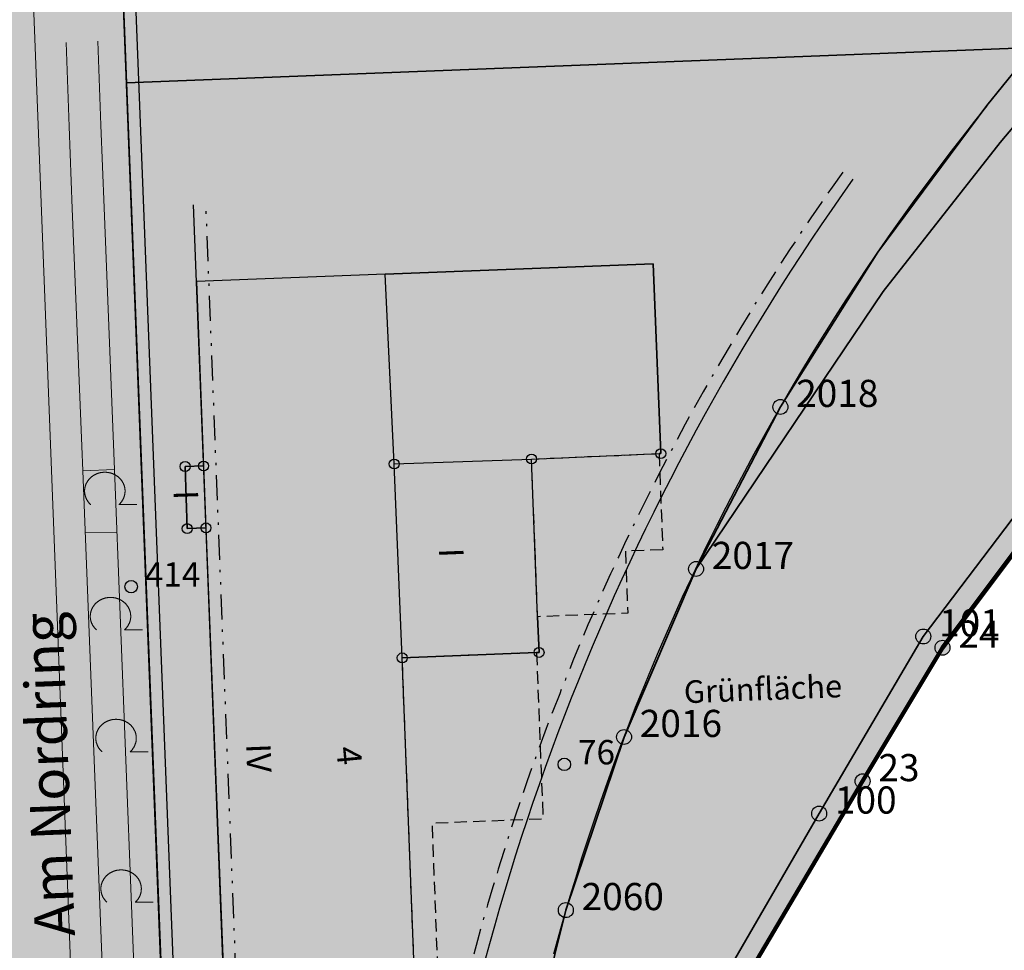
# Model space of a CAD drawing. Units: metres. Extents: x 689017 to 696901, y 5335702 to 5345111.
# Drawn here: x 692579 to 692658, y 5340483 to 5340558 of the extents above; entities that cross this region are included whole.
import ezdxf

# ---------------------------------------------------------------- set-up
doc = ezdxf.new("R2010")
doc.units = ezdxf.units.M
for name, pattern in [('BAUGRENZE', [6.772415, 2.068966, -0.827586, 2.068966, -0.8, 0.206897, -0.8]), ('BAULINIE', [4.8, 2, -0.8, 0.2, -0.8, 0.2, -0.8]), ('Gestrichelt', [1.5, 1, -0.5])]:
    doc.linetypes.add(name, pattern=pattern)
for name, color, linetype, lineweight in [('BAUGRENZEN', 5, 'Continuous', 25), ('BAUGRENZEN_BGL', 5, 'BAUGRENZE', 25), ('BAULINIEN', 1, 'Continuous', 25), ('BAULINIEN_BGL', 1, 'BAULINIE', 25), ('BEBAUUNGSPLANGRENZEN', 220, 'Continuous', 25), ('Grenzen', 7, 'Continuous', 35), ('Grenzen_Gemarkung', 252, 'Continuous', 200), ('GRUENFLAECHENABGRENZUNGEN', 64, 'Continuous', 25), ('STRASSENBEGRENZUNGSLINIEN', 3, 'Continuous', 25), ('STRASSENBEGRENZUNGSLINIEN_BGL', 3, 'Continuous', 25), ('TOPOGRAPHIE', 7, 'Continuous', 9)]:
    doc.layers.add(name, color=color, linetype=linetype, lineweight=lineweight)
for name, color, linetype in [('Bauliniengefüge_Beschriftung', 7, 'Continuous'), ('GEBAEUDE_OBEN', 7, 'Continuous'), ('GEBAEUDEDETAIL', 7, 'Continuous'), ('GEBAEUDEDETAIL_GESTR', 7, 'Gestrichelt'), ('GEBAEUDERASTER', 253, 'Continuous'), ('Grenzpunktfüllung', 7, 'Continuous'), ('Hausnummern', 7, 'Continuous'), ('Laubbaum', 7, 'Continuous'), ('Punkte_Aufnahme', 22, 'Continuous'), ('Punkte_Aufnahme_Nr', 22, 'Continuous'), ('Punkte_Grenzen', 7, 'Continuous'), ('Punkte_Grenzen_Nr', 7, 'Continuous'), ('Stockwerke nicht Vollgeschoss nach BayBO', 7, 'Continuous'), ('Straßenname_1000', 7, 'Continuous')]:
    doc.layers.add(name, color=color, linetype=linetype)
for name, color, linetype, true_color in [('BEBAUUNGSPLANGRENZEN_F', 7, 'Continuous', 0xc2f0ff), ('Punkte_Gebäude', 7, 'Continuous', 0x1f497d), ('Punkte_Gebäude_Nr', 7, 'Continuous', 0x1f497d)]:
    doc.layers.add(name, color=color, linetype=linetype, true_color=true_color)
doc.styles.get("Standard").update_dxf_attribs({"font": 'arial.ttf'})
doc.styles.add('TITEL1', font='arial.ttf')

# ---------------------------------------------------------------- blocks, each defined once
blk = doc.blocks.new('Laubbaum_1', base_point=(693085.45, 5339214.2))
at = {"color": 18, "lineweight": 0, "true_color": 0x000000}
for points in [[(693086.583, 5339213.116), (693086.604, 5339213.135), (693086.624, 5339213.154), (693086.644, 5339213.174), (693086.664, 5339213.195), (693086.683, 5339213.215), (693086.702, 5339213.236), (693086.721, 5339213.257), (693086.739, 5339213.279), (693086.756, 5339213.301), (693086.773, 5339213.323), (693086.79, 5339213.345), (693086.806, 5339213.368), (693086.822, 5339213.391), (693086.838, 5339213.414), (693086.853, 5339213.437), (693086.867, 5339213.461), (693086.881, 5339213.485), (693086.895, 5339213.509), (693086.908, 5339213.534), (693086.92, 5339213.558), (693086.933, 5339213.583), (693086.944, 5339213.608), (693086.955, 5339213.633), (693086.966, 5339213.659), (693086.976, 5339213.684), (693086.986, 5339213.71), (693086.995, 5339213.736), (693087.004, 5339213.762), (693087.012, 5339213.788), (693087.02, 5339213.814), (693087.027, 5339213.841), (693087.034, 5339213.867), (693087.04, 5339213.894), (693087.046, 5339213.921), (693087.051, 5339213.948), (693087.055, 5339213.975), (693087.06, 5339214.002), (693087.063, 5339214.029), (693087.066, 5339214.056), (693087.069, 5339214.083), (693087.071, 5339214.11), (693087.072, 5339214.138), (693087.073, 5339214.165), (693087.074, 5339214.192), (693087.073, 5339214.219), (693087.073, 5339214.247), (693087.072, 5339214.274), (693087.07, 5339214.301), (693087.068, 5339214.328), (693087.065, 5339214.356), (693087.062, 5339214.383), (693087.058, 5339214.41), (693087.054, 5339214.437), (693087.049, 5339214.464), (693087.044, 5339214.491), (693087.038, 5339214.517), (693087.031, 5339214.544), (693087.024, 5339214.57), (693087.017, 5339214.597), (693087.009, 5339214.623), (693087.001, 5339214.649), (693086.992, 5339214.675), (693086.982, 5339214.701), (693086.972, 5339214.727), (693086.962, 5339214.752), (693086.951, 5339214.778), (693086.94, 5339214.803), (693086.928, 5339214.828), (693086.915, 5339214.852), (693086.903, 5339214.877), (693086.889, 5339214.901), (693086.876, 5339214.925), (693086.861, 5339214.949), (693086.847, 5339214.973), (693086.832, 5339214.996), (693086.816, 5339215.019), (693086.8, 5339215.042), (693086.783, 5339215.065), (693086.767, 5339215.087), (693086.749, 5339215.109), (693086.731, 5339215.131), (693086.713, 5339215.152), (693086.695, 5339215.173), (693086.676, 5339215.194), (693086.656, 5339215.214), (693086.637, 5339215.234), (693086.616, 5339215.254), (693086.596, 5339215.274), (693086.575, 5339215.293), (693086.554, 5339215.311), (693086.532, 5339215.33), (693086.51, 5339215.348), (693086.488, 5339215.365), (693086.465, 5339215.383), (693086.442, 5339215.4), (693086.419, 5339215.416), (693086.395, 5339215.432), (693086.371, 5339215.448), (693086.347, 5339215.463), (693086.322, 5339215.478), (693086.298, 5339215.492), (693086.273, 5339215.506), (693086.247, 5339215.52), (693086.222, 5339215.533), (693086.196, 5339215.546), (693086.17, 5339215.558), (693086.143, 5339215.57), (693086.117, 5339215.582), (693086.09, 5339215.593), (693086.063, 5339215.603), (693086.036, 5339215.613), (693086.008, 5339215.623), (693085.981, 5339215.632), (693085.953, 5339215.641), (693085.925, 5339215.649), (693085.897, 5339215.657), (693085.869, 5339215.664), (693085.841, 5339215.671), (693085.812, 5339215.677), (693085.784, 5339215.683), (693085.755, 5339215.688), (693085.726, 5339215.693), (693085.697, 5339215.698), (693085.668, 5339215.702), (693085.639, 5339215.705), (693085.61, 5339215.708), (693085.581, 5339215.71), (693085.552, 5339215.712), (693085.523, 5339215.714), (693085.494, 5339215.715), (693085.464, 5339215.715), (693085.435, 5339215.715), (693085.406, 5339215.715), (693085.377, 5339215.714), (693085.347, 5339215.712), (693085.318, 5339215.71), (693085.289, 5339215.708), (693085.26, 5339215.705), (693085.231, 5339215.701), (693085.202, 5339215.698), (693085.173, 5339215.693), (693085.144, 5339215.688), (693085.116, 5339215.683), (693085.087, 5339215.677), (693085.059, 5339215.671), (693085.03, 5339215.664), (693085.002, 5339215.657), (693084.974, 5339215.649), (693084.946, 5339215.641), (693084.918, 5339215.632), (693084.891, 5339215.623), (693084.864, 5339215.613), (693084.836, 5339215.603), (693084.809, 5339215.592), (693084.783, 5339215.581), (693084.756, 5339215.57), (693084.73, 5339215.558), (693084.704, 5339215.546), (693084.678, 5339215.533), (693084.652, 5339215.52), (693084.627, 5339215.506), (693084.602, 5339215.492), (693084.577, 5339215.478), (693084.552, 5339215.463), (693084.528, 5339215.448), (693084.504, 5339215.432), (693084.481, 5339215.416), (693084.457, 5339215.399), (693084.434, 5339215.382), (693084.412, 5339215.365), (693084.389, 5339215.347), (693084.367, 5339215.329), (693084.346, 5339215.311), (693084.324, 5339215.292), (693084.304, 5339215.273), (693084.283, 5339215.254), (693084.263, 5339215.234), (693084.243, 5339215.214), (693084.224, 5339215.193), (693084.205, 5339215.173), (693084.186, 5339215.152), (693084.168, 5339215.13), (693084.15, 5339215.109), (693084.133, 5339215.087), (693084.116, 5339215.064), (693084.1, 5339215.042), (693084.084, 5339215.019), (693084.068, 5339214.996), (693084.053, 5339214.972), (693084.038, 5339214.949), (693084.024, 5339214.925), (693084.01, 5339214.901), (693083.997, 5339214.877), (693083.984, 5339214.852), (693083.972, 5339214.827), (693083.96, 5339214.802), (693083.949, 5339214.777), (693083.938, 5339214.752), (693083.927, 5339214.726), (693083.917, 5339214.701), (693083.908, 5339214.675), (693083.899, 5339214.649), (693083.891, 5339214.623), (693083.883, 5339214.596), (693083.875, 5339214.57), (693083.868, 5339214.543), (693083.862, 5339214.517), (693083.856, 5339214.49), (693083.851, 5339214.463), (693083.846, 5339214.436), (693083.842, 5339214.409), (693083.838, 5339214.382), (693083.835, 5339214.355), (693083.832, 5339214.328), (693083.83, 5339214.301), (693083.828, 5339214.274), (693083.827, 5339214.246), (693083.826, 5339214.219), (693083.826, 5339214.192), (693083.827, 5339214.164), (693083.828, 5339214.137), (693083.829, 5339214.11), (693083.831, 5339214.083), (693083.834, 5339214.055), (693083.837, 5339214.028), (693083.84, 5339214.001), (693083.844, 5339213.974), (693083.849, 5339213.947), (693083.854, 5339213.92), (693083.86, 5339213.894), (693083.866, 5339213.867), (693083.873, 5339213.84), (693083.88, 5339213.814), (693083.888, 5339213.788), (693083.896, 5339213.761), (693083.905, 5339213.735), (693083.914, 5339213.709), (693083.924, 5339213.684), (693083.934, 5339213.658), (693083.945, 5339213.633), (693083.956, 5339213.608), (693083.967, 5339213.583), (693083.98, 5339213.558), (693083.992, 5339213.533), (693084.005, 5339213.509), (693084.019, 5339213.485), (693084.033, 5339213.461), (693084.048, 5339213.437), (693084.062, 5339213.413), (693084.078, 5339213.39), (693084.094, 5339213.367), (693084.11, 5339213.345), (693084.127, 5339213.322), (693084.144, 5339213.3), (693084.162, 5339213.278), (693084.18, 5339213.257), (693084.198, 5339213.236), (693084.217, 5339213.215), (693084.236, 5339213.194), (693084.256, 5339213.174), (693084.276, 5339213.154), (693084.296, 5339213.135), (693084.317, 5339213.115)], [(693088.026, 5339213.116), (693086.583, 5339213.116)]]:
    blk.add_lwpolyline(points, dxfattribs=at)
blk = doc.blocks.new('Kreis_1', base_point=(692491.65, 5340481.21))
at = {"true_color": 0xffffff, "transparency": 33554687}
blk.add_hatch(color=7, dxfattribs=at).paths.add_polyline_path([(692491.05, 5340481.21), (692491.05, 5340481.228), (692491.051, 5340481.246), (692491.052, 5340481.263), (692491.054, 5340481.281), (692491.057, 5340481.299), (692491.059, 5340481.316), (692491.063, 5340481.334), (692491.067, 5340481.351), (692491.071, 5340481.368), (692491.076, 5340481.385), (692491.082, 5340481.402), (692491.088, 5340481.419), (692491.094, 5340481.435), (692491.101, 5340481.452), (692491.108, 5340481.468), (692491.116, 5340481.484), (692491.125, 5340481.5), (692491.133, 5340481.515), (692491.143, 5340481.53), (692491.152, 5340481.545), (692491.163, 5340481.56), (692491.173, 5340481.574), (692491.184, 5340481.588), (692491.195, 5340481.602), (692491.207, 5340481.615), (692491.219, 5340481.628), (692491.232, 5340481.641), (692491.245, 5340481.653), (692491.258, 5340481.665), (692491.272, 5340481.676), (692491.286, 5340481.687), (692491.3, 5340481.697), (692491.315, 5340481.708), (692491.33, 5340481.717), (692491.345, 5340481.727), (692491.36, 5340481.735), (692491.376, 5340481.744), (692491.392, 5340481.752), (692491.408, 5340481.759), (692491.425, 5340481.766), (692491.441, 5340481.772), (692491.458, 5340481.778), (692491.475, 5340481.784), (692491.492, 5340481.789), (692491.509, 5340481.793), (692491.526, 5340481.797), (692491.544, 5340481.801), (692491.561, 5340481.803), (692491.579, 5340481.806), (692491.597, 5340481.808), (692491.614, 5340481.809), (692491.632, 5340481.81), (692491.65, 5340481.81), (692491.668, 5340481.81), (692491.686, 5340481.809), (692491.703, 5340481.808), (692491.721, 5340481.806), (692491.739, 5340481.803), (692491.756, 5340481.801), (692491.774, 5340481.797), (692491.791, 5340481.793), (692491.808, 5340481.789), (692491.825, 5340481.784), (692491.842, 5340481.778), (692491.859, 5340481.772), (692491.875, 5340481.766), (692491.892, 5340481.759), (692491.908, 5340481.752), (692491.924, 5340481.744), (692491.94, 5340481.735), (692491.955, 5340481.727), (692491.97, 5340481.717), (692491.985, 5340481.708), (692492, 5340481.697), (692492.014, 5340481.687), (692492.028, 5340481.676), (692492.042, 5340481.665), (692492.055, 5340481.653), (692492.068, 5340481.641), (692492.081, 5340481.628), (692492.093, 5340481.615), (692492.105, 5340481.602), (692492.116, 5340481.588), (692492.127, 5340481.574), (692492.137, 5340481.56), (692492.148, 5340481.545), (692492.157, 5340481.53), (692492.167, 5340481.515), (692492.175, 5340481.5), (692492.184, 5340481.484), (692492.192, 5340481.468), (692492.199, 5340481.452), (692492.206, 5340481.435), (692492.212, 5340481.419), (692492.218, 5340481.402), (692492.224, 5340481.385), (692492.229, 5340481.368), (692492.233, 5340481.351), (692492.237, 5340481.334), (692492.241, 5340481.316), (692492.243, 5340481.299), (692492.246, 5340481.281), (692492.248, 5340481.263), (692492.249, 5340481.246), (692492.25, 5340481.228), (692492.25, 5340481.21), (692492.25, 5340481.192), (692492.249, 5340481.174), (692492.248, 5340481.157), (692492.246, 5340481.139), (692492.243, 5340481.121), (692492.241, 5340481.104), (692492.237, 5340481.086), (692492.233, 5340481.069), (692492.229, 5340481.052), (692492.224, 5340481.035), (692492.218, 5340481.018), (692492.212, 5340481.001), (692492.206, 5340480.985), (692492.199, 5340480.968), (692492.192, 5340480.952), (692492.184, 5340480.936), (692492.175, 5340480.92), (692492.167, 5340480.905), (692492.157, 5340480.89), (692492.148, 5340480.875), (692492.137, 5340480.86), (692492.127, 5340480.846), (692492.116, 5340480.832), (692492.105, 5340480.818), (692492.093, 5340480.805), (692492.081, 5340480.792), (692492.068, 5340480.779), (692492.055, 5340480.767), (692492.042, 5340480.755), (692492.028, 5340480.744), (692492.014, 5340480.733), (692492, 5340480.723), (692491.985, 5340480.712), (692491.97, 5340480.703), (692491.955, 5340480.693), (692491.94, 5340480.685), (692491.924, 5340480.676), (692491.908, 5340480.668), (692491.892, 5340480.661), (692491.875, 5340480.654), (692491.859, 5340480.648), (692491.842, 5340480.642), (692491.825, 5340480.636), (692491.808, 5340480.631), (692491.791, 5340480.627), (692491.774, 5340480.623), (692491.756, 5340480.619), (692491.739, 5340480.617), (692491.721, 5340480.614), (692491.703, 5340480.612), (692491.686, 5340480.611), (692491.668, 5340480.61), (692491.65, 5340480.61), (692491.632, 5340480.61), (692491.614, 5340480.611), (692491.597, 5340480.612), (692491.579, 5340480.614), (692491.561, 5340480.617), (692491.544, 5340480.619), (692491.526, 5340480.623), (692491.509, 5340480.627), (692491.492, 5340480.631), (692491.475, 5340480.636), (692491.458, 5340480.642), (692491.441, 5340480.648), (692491.425, 5340480.654), (692491.408, 5340480.661), (692491.392, 5340480.668), (692491.376, 5340480.676), (692491.36, 5340480.685), (692491.345, 5340480.693), (692491.33, 5340480.703), (692491.315, 5340480.712), (692491.3, 5340480.723), (692491.286, 5340480.733), (692491.272, 5340480.744), (692491.258, 5340480.755), (692491.245, 5340480.767), (692491.232, 5340480.779), (692491.219, 5340480.792), (692491.207, 5340480.805), (692491.195, 5340480.818), (692491.184, 5340480.832), (692491.173, 5340480.846), (692491.163, 5340480.86), (692491.152, 5340480.875), (692491.143, 5340480.89), (692491.133, 5340480.905), (692491.125, 5340480.92), (692491.116, 5340480.936), (692491.108, 5340480.952), (692491.101, 5340480.968), (692491.094, 5340480.985), (692491.088, 5340481.001), (692491.082, 5340481.018), (692491.076, 5340481.035), (692491.071, 5340481.052), (692491.067, 5340481.069), (692491.063, 5340481.086), (692491.059, 5340481.104), (692491.057, 5340481.121), (692491.054, 5340481.139), (692491.052, 5340481.157), (692491.051, 5340481.174), (692491.05, 5340481.192)])
blk = doc.blocks.new('Aufnahmepunkt_Nummer')
at = {"layer": 'Punkte_Aufnahme'}
blk.add_circle((0, 0), 0.5, dxfattribs=at)
at = {"layer": 'Punkte_Aufnahme_Nr', "style": 'TITEL1'}
blk.add_attdef('PUNKTNUMMER', (0.5, 0), '', height=1.96, dxfattribs=at)
blk = doc.blocks.new('Gebaeudepunkt_Nummer')
at = {"layer": 'Punkte_Gebäude'}
blk.add_circle((0, 0), 0.4, dxfattribs=at)
at = {"layer": 'Punkte_Gebäude_Nr', "style": 'TITEL1'}
blk.add_attdef('PUNKTNUMMER', (0.4, 0), '', height=1.81, dxfattribs=at)
blk = doc.blocks.new('Grenzpunkt_Nummer')
at = {"layer": 'Punkte_Grenzen'}
blk.add_circle((0, 0), 0.6, dxfattribs=at)
at = {"layer": 'Punkte_Grenzen_Nr', "style": 'TITEL1'}
blk.add_attdef('PUNKTNUMMER', (0.6, 0), '', height=2.18, dxfattribs=at)

msp = doc.modelspace()

# ---------------------------------------------------------------- hatches: boundary and pattern name
at = {"layer": 'BEBAUUNGSPLANGRENZEN_F', "transparency": 33554559}
msp.add_hatch(color=256, dxfattribs=at).paths.add_polyline_path([(692899.68, 5340700.215), (692863.809, 5340704.871), (692863.408, 5340700.512), (692856.798, 5340701.157), (692787.703, 5340706.989), (692756.988, 5340709.126), (692726.606, 5340710.3), (692677.058, 5340710.66), (692631.264, 5340710.514), (692566.489, 5340707.593), (692516.811, 5340705.364), (692509.549, 5340704.749), (692452.528, 5340701.55), (692362.781, 5340696.546), (692293.441, 5340687.958), (692242.295, 5340684.028), (692254.281, 5340681.316), (692276.384, 5340676.32), (692283.003, 5340674.091), (692307.56, 5340665.809), (692325.516, 5340658.08), (692337.425, 5340652.96), (692365.812, 5340638.857), (692406.271, 5340611.78), (692443.674, 5340579.347), (692453.701, 5340568.33), (692471.373, 5340548.914), (692476.193, 5340543.618), (692492.134, 5340544.179), (692492.828, 5340543.306), (692504.918, 5340526.624), (692508.705, 5340521.398), (692523.229, 5340499.125), (692525.735, 5340482.438), (692528.417, 5340464.538), (692536.989, 5340465.144), (692537.418, 5340459.266), (692538.104, 5340449.874), (692546.707, 5340450.132), (692585.089, 5340451.611), (692598.501, 5340451.743), (692616.219, 5340451.914), (692620.26, 5340451.951), (692621.991, 5340451.969), (692622.469, 5340453.068), (692623.276, 5340454.96), (692628.117, 5340466.317), (692646.152, 5340496.836), (692652.559, 5340507.562), (692680.832, 5340545.308), (692710.786, 5340576.879), (692750.419, 5340609.723), (692797.877, 5340637.764), (692840.159, 5340656.317), (692851.495, 5340661.295), (692903.368, 5340675.657), (692902.816, 5340678.528), (692899.345, 5340696.229)])
at = {"layer": 'GEBAEUDERASTER', "transparency": 33554687}
msp.add_hatch(color=256, dxfattribs=at).paths.add_polyline_path([(692607.83, 5340537.56), (692592.69, 5340536.97), (692593.26, 5340522.15), (692591.78, 5340522.11), (692591.85, 5340519.59), (692591.95, 5340517.12), (692593.45, 5340517.18), (692595.82, 5340457.05), (692611.09, 5340457.66), (692609.2, 5340506.74), (692619.98, 5340507.17), (692620.18, 5340507.18), (692620.07, 5340510.05), (692619.58, 5340522.71), (692629.81, 5340523.14), (692629.95, 5340523.14), (692629.35, 5340538.39)])

# ---------------------------------------------------------------- linework, layer by layer
at = {"layer": 'BAUGRENZEN', "flags": 128}
msp.add_lwpolyline([(692645.375, 5340545.167), (692644.517, 5340543.954), (692643.67, 5340542.734), (692642.831, 5340541.509), (692642.002, 5340540.276), (692641.182, 5340539.038), (692640.371, 5340537.793), (692639.571, 5340536.542), (692638.779, 5340535.285), (692637.998, 5340534.022), (692637.226, 5340532.753), (692636.464, 5340531.479), (692635.711, 5340530.199), (692634.968, 5340528.913), (692634.235, 5340527.622), (692633.512, 5340526.325), (692632.799, 5340525.023), (692632.096, 5340523.715), (692631.403, 5340522.402), (692630.72, 5340521.084), (692630.046, 5340519.761), (692629.384, 5340518.432), (692628.73, 5340517.098), (692628.088, 5340515.76), (692627.455, 5340514.416), (692626.833, 5340513.068), (692626.222, 5340511.715), (692625.62, 5340510.357), (692625.029, 5340508.995), (692624.449, 5340507.628), (692623.878, 5340506.257), (692623.319, 5340504.882), (692622.769, 5340503.502), (692622.23, 5340502.118), (692621.702, 5340500.729), (692621.184, 5340499.337), (692620.678, 5340497.941), (692620.181, 5340496.541), (692619.696, 5340495.138), (692619.221, 5340493.73), (692618.757, 5340492.32), (692618.304, 5340490.905), (692617.861, 5340489.487), (692617.429, 5340488.066), (692617.008, 5340486.642), (692616.598, 5340485.214), (692616.199, 5340483.783), (692615.811, 5340482.35)], dxfattribs=at)
at = {"layer": 'BAUGRENZEN_BGL', "flags": 128}
msp.add_lwpolyline([(692644.558, 5340545.744), (692643.698, 5340544.528), (692642.846, 5340543.302), (692642.003, 5340542.07), (692641.17, 5340540.831), (692640.346, 5340539.586), (692639.531, 5340538.335), (692638.726, 5340537.078), (692637.931, 5340535.815), (692637.146, 5340534.545), (692636.369, 5340533.27), (692635.604, 5340531.989), (692634.847, 5340530.703), (692634.1, 5340529.41), (692633.364, 5340528.112), (692632.637, 5340526.809), (692631.92, 5340525.5), (692631.213, 5340524.185), (692630.517, 5340522.866), (692629.83, 5340521.541), (692629.153, 5340520.211), (692628.487, 5340518.875), (692627.831, 5340517.535), (692627.185, 5340516.189), (692626.549, 5340514.839), (692625.924, 5340513.483), (692625.309, 5340512.123), (692624.704, 5340510.759), (692624.11, 5340509.389), (692623.527, 5340508.016), (692622.953, 5340506.637), (692622.391, 5340505.255), (692621.838, 5340503.868), (692621.297, 5340502.477), (692620.766, 5340501.082), (692620.246, 5340499.682), (692619.737, 5340498.279), (692619.238, 5340496.872), (692618.75, 5340495.461), (692618.272, 5340494.047), (692617.806, 5340492.628), (692617.35, 5340491.207), (692616.905, 5340489.782), (692616.472, 5340488.353), (692616.048, 5340486.921), (692615.636, 5340485.487), (692615.235, 5340484.049), (692614.845, 5340482.608), (692614.466, 5340481.164), (692614.098, 5340479.717), (692613.74, 5340478.268), (692613.395, 5340476.816), (692613.059, 5340475.361), (692612.736, 5340473.904), (692612.423, 5340472.444), (692612.121, 5340470.983), (692611.831, 5340469.519), (692611.551, 5340468.053), (692611.283, 5340466.585), (692611.027, 5340465.115), (692610.781, 5340463.643), (692610.547, 5340462.169), (692610.324, 5340460.693), (692610.112, 5340459.216), (692609.911, 5340457.741)], dxfattribs=at)
at = {"layer": 'BAULINIEN', "flags": 128}
msp.add_lwpolyline([(692595.808, 5340457.027), (692592.451, 5340543.122)], dxfattribs=at)
at = {"layer": 'BAULINIEN_BGL', "flags": 128}
msp.add_lwpolyline([(692596.808, 5340457.066), (692593.45, 5340543.16)], dxfattribs=at)
at = {"layer": 'BEBAUUNGSPLANGRENZEN', "flags": 128}
msp.add_lwpolyline([(692546.707, 5340450.132), (692585.089, 5340451.611), (692598.501, 5340451.743), (692616.219, 5340451.914), (692620.26, 5340451.951), (692621.991, 5340451.969), (692622.469, 5340453.068), (692623.276, 5340454.96), (692628.117, 5340466.317), (692646.152, 5340496.836), (692652.559, 5340507.562), (692680.832, 5340545.308), (692710.786, 5340576.879)], dxfattribs=at)
at = {"layer": 'GEBAEUDE_OBEN', "flags": 128}
msp.add_lwpolyline([(692607.83, 5340537.56), (692592.69, 5340536.97), (692593.26, 5340522.15), (692591.78, 5340522.11), (692591.85, 5340519.59), (692591.95, 5340517.12), (692593.45, 5340517.18), (692595.82, 5340457.05), (692611.09, 5340457.66), (692609.2, 5340506.74), (692619.98, 5340507.17), (692620.18, 5340507.18), (692620.07, 5340510.05), (692619.58, 5340522.71), (692629.81, 5340523.14), (692629.95, 5340523.14), (692629.35, 5340538.39), (692607.83, 5340537.56)], dxfattribs=at)
at = {"layer": 'GEBAEUDEDETAIL', "flags": 128}
for points in [[(692608.56, 5340522.31), (692607.83, 5340537.56), (692629.35, 5340538.39), (692629.95, 5340523.14), (692629.81, 5340523.14)], [(692619.58, 5340522.71), (692629.81, 5340523.14)], [(692591.85, 5340519.59), (692591.78, 5340522.11), (692593.26, 5340522.15), (692593.45, 5340517.18), (692591.95, 5340517.12), (692591.85, 5340519.59)], [(692608.56, 5340522.31), (692619.58, 5340522.71)], [(692608.56, 5340522.31), (692619.58, 5340522.71)], [(692609.2, 5340506.74), (692608.56, 5340522.31)], [(692620.07, 5340510.05), (692619.58, 5340522.71)], [(692620.07, 5340510.05), (692620.18, 5340507.18), (692619.98, 5340507.17)], [(692619.98, 5340507.17), (692609.2, 5340506.74)]]:
    msp.add_lwpolyline(points, dxfattribs=at)
at = {"layer": 'GEBAEUDEDETAIL_GESTR', "flags": 128}
for points in [[(692619.58, 5340522.71), (692629.81, 5340523.14)], [(692629.81, 5340523.14), (692630.11, 5340515.43)], [(692620.07, 5340510.05), (692619.58, 5340522.71)], [(692630.11, 5340515.43), (692627.11, 5340515.32), (692627.3, 5340510.33), (692620.07, 5340510.05)], [(692619.98, 5340507.17), (692620.5, 5340493.8), (692611.59, 5340493.46), (692612.94, 5340457.73), (692611.09, 5340457.66), (692609.2, 5340506.74)], [(692619.98, 5340507.17), (692609.2, 5340506.74)]]:
    msp.add_lwpolyline(points, dxfattribs=at)
at = {"layer": 'Grenzen', "flags": 128}
for points in [[(692680.83, 5340545.31), (692710.79, 5340576.88), (692750.42, 5340609.72), (692797.88, 5340637.76), (692840.16, 5340656.32), (692851.5, 5340661.29), (692846.53, 5340661.07), (692797.01, 5340639.06), (692749.41, 5340611), (692706.05, 5340574.41), (692679.66, 5340546.24), (692651.02, 5340508.46), (692642.66, 5340494.24), (692627.46, 5340467.98), (692626.66, 5340466.2), (692628.12, 5340466.32), (692646.15, 5340496.84), (692652.56, 5340507.56), (692680.83, 5340545.31)], [(692432.82, 5340601.66), (692433.39, 5340597.96), (692434.9, 5340594.53), (692435.75, 5340593.46), (692437.23, 5340591.6), (692440.23, 5340589.36), (692443.72, 5340587.97), (692447.44, 5340587.51), (692451.15, 5340588.04), (692454.52, 5340589.44), (692457.57, 5340591.77), (692467.33, 5340602.05), (692564.49, 5340605.84), (692566.59, 5340552.09), (692569.93, 5340466.35), (692570.11, 5340461.81), (692570.53, 5340451.05), (692585.09, 5340451.61), (692591.02, 5340451.67), (692587.07, 5340552.92), (692584.71, 5340613.64), (692584.45, 5340620.13)], [(692698.82, 5340602.87), (692687.91, 5340590.37), (692659.9, 5340555.74), (692656.13, 5340551.08), (692647.36, 5340539.32), (692639.55, 5340526.89), (692632.78, 5340513.88), (692647.81, 5340536.17), (692657.19, 5340548.11), (692666.95, 5340559.74), (692677.02, 5340571.12), (692687.6, 5340582.29), (692698.69, 5340592.92)], [(692698.69, 5340592.92), (692687.6, 5340582.29), (692677.02, 5340571.12), (692666.95, 5340559.74), (692657.19, 5340548.11), (692647.81, 5340536.17), (692632.78, 5340513.88), (692627, 5340500.39), (692622.33, 5340486.49), (692618.79, 5340472.25), (692617.67, 5340465.51), (692622.32, 5340465.87), (692626.66, 5340466.2), (692627.46, 5340467.98), (692642.66, 5340494.24), (692651.02, 5340508.46), (692679.66, 5340546.24), (692706.05, 5340574.41)], [(692710.79, 5340576.88), (692680.83, 5340545.31), (692652.56, 5340507.56), (692646.15, 5340496.84), (692628.12, 5340466.32), (692623.28, 5340454.96), (692627.14, 5340455.03), (692647.37, 5340454.97), (692667.7, 5340454.72), (692687.93, 5340454.13), (692704.53, 5340453.52)], [(692618.79, 5340472.25), (692622.33, 5340486.49), (692627, 5340500.39), (692632.78, 5340513.88), (692639.55, 5340526.89), (692647.36, 5340539.32), (692656.13, 5340551.08), (692659.9, 5340555.74), (692587.07, 5340552.92), (692591.02, 5340451.67), (692598.51, 5340451.74), (692615.65, 5340451.91), (692616.03, 5340454.91), (692616.38, 5340457.77), (692617.67, 5340465.51), (692618.79, 5340472.25)]]:
    msp.add_lwpolyline(points, dxfattribs=at)
at = {"layer": 'Grenzen_Gemarkung', "flags": 128}
for points in [[(692710.79, 5340576.88), (692680.83, 5340545.31), (692652.56, 5340507.56), (692646.15, 5340496.84), (692628.12, 5340466.32), (692623.28, 5340454.96), (692622.47, 5340453.07), (692621.99, 5340451.97), (692612.05, 5340428.66), (692609.15, 5340419.89), (692604.15, 5340404.83), (692601.72, 5340397.52), (692593.8, 5340365), (692589.07, 5340336.91), (692578.72, 5340266.42), (692571.46, 5340216.52), (692564.65, 5340166.99), (692560.39, 5340136.01), (692548.37, 5340048.46)], [(692548.37, 5340048.46), (692560.39, 5340136.01), (692564.65, 5340166.99), (692571.46, 5340216.52), (692578.72, 5340266.42), (692589.07, 5340336.91), (692593.8, 5340365), (692601.72, 5340397.52), (692604.15, 5340404.83), (692609.15, 5340419.89), (692612.05, 5340428.66), (692621.99, 5340451.97), (692622.47, 5340453.07), (692623.28, 5340454.96), (692628.12, 5340466.32), (692646.15, 5340496.84), (692652.56, 5340507.56), (692680.83, 5340545.31), (692710.79, 5340576.88)]]:
    msp.add_lwpolyline(points, dxfattribs=at)
at = {"layer": 'GRUENFLAECHENABGRENZUNGEN', "flags": 128}
for points in [[(692656.123, 5340551.077), (692655.119, 5340549.824), (692654.125, 5340548.563), (692653.143, 5340547.293), (692652.172, 5340546.015), (692651.212, 5340544.729), (692650.263, 5340543.434), (692649.325, 5340542.13), (692648.399, 5340540.82), (692647.484, 5340539.501), (692646.58, 5340538.173), (692645.688, 5340536.839), (692644.808, 5340535.496), (692643.939, 5340534.146), (692643.083, 5340532.789), (692642.237, 5340531.424), (692641.404, 5340530.052), (692640.583, 5340528.673), (692639.773, 5340527.287), (692638.976, 5340525.895), (692638.191, 5340524.495), (692637.418, 5340523.088), (692636.657, 5340521.675), (692635.909, 5340520.256), (692635.173, 5340518.83), (692634.449, 5340517.397), (692633.738, 5340515.959), (692633.039, 5340514.514), (692632.353, 5340513.063), (692631.679, 5340511.606), (692631.018, 5340510.144), (692630.37, 5340508.675), (692629.735, 5340507.202), (692629.113, 5340505.722), (692628.502, 5340504.238), (692627.906, 5340502.748), (692627.322, 5340501.253), (692626.751, 5340499.752), (692626.193, 5340498.247), (692625.648, 5340496.737), (692625.117, 5340495.222), (692624.598, 5340493.703), (692624.093, 5340492.179), (692623.601, 5340490.651), (692623.122, 5340489.119), (692622.657, 5340487.582), (692622.205, 5340486.042), (692621.766, 5340484.498), (692621.34, 5340482.95)], [(692680.832, 5340545.308), (692652.559, 5340507.562)], [(692652.559, 5340507.562), (692646.152, 5340496.836)], [(692646.152, 5340496.836), (692628.117, 5340466.317)]]:
    msp.add_lwpolyline(points, dxfattribs=at)
at = {"layer": 'STRASSENBEGRENZUNGSLINIEN', "flags": 128}
msp.add_lwpolyline([(692591.015, 5340451.669), (692584.173, 5340627.125)], dxfattribs=at)
at = {"layer": 'STRASSENBEGRENZUNGSLINIEN_BGL', "flags": 128}
msp.add_lwpolyline([(692592.014, 5340451.708), (692585.173, 5340627.164)], dxfattribs=at)
at = {"layer": 'TOPOGRAPHIE', "flags": 128}
for points in [[(692566.59, 5340552.092), (692564.495, 5340605.846), (692467.328, 5340602.049), (692457.571, 5340591.771), (692454.519, 5340589.44), (692451.151, 5340588.037), (692447.438, 5340587.511), (692443.718, 5340587.967), (692440.23, 5340589.363), (692437.231, 5340591.598), (692435.748, 5340593.462), (692434.895, 5340594.53), (692433.391, 5340597.963), (692432.817, 5340601.663), (692432.413, 5340611.054), (692431.97, 5340621.173), (692584.178, 5340627.128), (692584.451, 5340620.134), (692584.703, 5340613.64), (692587.07, 5340552.924), (692590.15, 5340473.935)], [(692577.304, 5340619.707), (692577.405, 5340616.078), (692583.455, 5340459.441)], [(692585.431, 5340473.966), (692583.568, 5340521.764), (692583.489, 5340523.741), (692582.725, 5340542.828), (692582.484, 5340549.405), (692582.226, 5340556.162)], [(692587.928, 5340475.185), (692586.108, 5340521.87), (692585.287, 5340542.877), (692585.003, 5340549.505), (692584.767, 5340556.262)], [(692586.108, 5340521.87), (692583.567, 5340521.764)], [(692583.761, 5340516.793), (692586.304, 5340516.842)]]:
    msp.add_lwpolyline(points, dxfattribs=at)

# ---------------------------------------------------------------- block references
at = {"layer": 'Grenzpunktfüllung'}
for p in [(692639.55, 5340526.89), (692632.78, 5340513.88), (692651.02, 5340508.46), (692652.56, 5340507.56), (692627, 5340500.39), (692646.15, 5340496.84), (692642.66, 5340494.24), (692622.33, 5340486.49)]:
    msp.add_blockref('Kreis_1', p, dxfattribs=at)
at = {"layer": 'Laubbaum'}
for p in [(692585.334, 5340520.132), (692585.79, 5340510.082), (692586.237, 5340500.294), (692586.642, 5340488.203)]:
    msp.add_blockref('Laubbaum_1', p, dxfattribs=at)
at = {"layer": 'Punkte_Aufnahme'}
for p, values in [((692587.45, 5340512.46), {'PUNKTNUMMER': ' 414'}), ((692622.21, 5340498.19), {'PUNKTNUMMER': ' 76'})]:
    msp.add_blockref('Aufnahmepunkt_Nummer', p, dxfattribs=at).add_auto_attribs(values)
at = {"layer": 'Punkte_Gebäude'}
for p in [(692629.95, 5340523.14), (692619.58, 5340522.71), (692591.78, 5340522.11), (692593.26, 5340522.15), (692608.56, 5340522.31), (692591.95, 5340517.12), (692593.45, 5340517.18), (692609.2, 5340506.74), (692620.18, 5340507.18)]:
    msp.add_blockref('Gebaeudepunkt_Nummer', p, dxfattribs=at)
at = {"layer": 'Punkte_Grenzen'}
for p, values in [((692639.55, 5340526.89), {'PUNKTNUMMER': ' 2018'}), ((692632.78, 5340513.88), {'PUNKTNUMMER': ' 2017'}), ((692651.02, 5340508.46), {'PUNKTNUMMER': ' 101'}), ((692652.56, 5340507.56), {'PUNKTNUMMER': ' 24'}), ((692627, 5340500.39), {'PUNKTNUMMER': ' 2016'}), ((692646.15, 5340496.84), {'PUNKTNUMMER': ' 23'}), ((692642.66, 5340494.24), {'PUNKTNUMMER': ' 100'}), ((692622.33, 5340486.49), {'PUNKTNUMMER': ' 2060'})]:
    msp.add_blockref('Grenzpunkt_Nummer', p, dxfattribs=at).add_auto_attribs(values)

# ---------------------------------------------------------------- texts
at = {"layer": 'Bauliniengefüge_Beschriftung', "color": 18, "true_color": 0x000000, "insert": (692638.149, 5340504.25), "char_height": 1.8125, "attachment_point": 5, "rotation": 2.225}
msp.add_mtext('{{\\fArial|b0|i0;Grünfläche}}', dxfattribs=at)
at = {"layer": 'Hausnummern', "color": 18, "true_color": 0x000000, "insert": (692604.949, 5340498.897), "char_height": 1.9575, "attachment_point": 5, "rotation": 275.312}
msp.add_mtext('{{\\fArial|b0|i0;4}}', dxfattribs=at)
at = {"layer": 'Stockwerke nicht Vollgeschoss nach BayBO', "color": 18, "true_color": 0x000000, "char_height": 1.9575, "attachment_point": 5}
for s, insert, rotation in [('{{\\fArial|b0|i0;I}}', (692591.847, 5340519.819), 271.902), ('{{\\fArial|b0|i0;I}}', (692613.142, 5340515.179), 272.338), ('{{\\fArial|b0|i0;IV}}', (692597.691, 5340498.708), 272.253)]:
    msp.add_mtext(s, dxfattribs=dict(at, insert=insert, rotation=rotation))
at = {"layer": 'Straßenname_1000', "color": 18, "true_color": 0x000000, "insert": (692580.825, 5340497.386), "char_height": 3.219, "attachment_point": 5, "rotation": 92.229}
msp.add_mtext('{{\\fArial|b0|i0;Am Nordring}}', dxfattribs=at)

doc.saveas('drawing.dxf')
